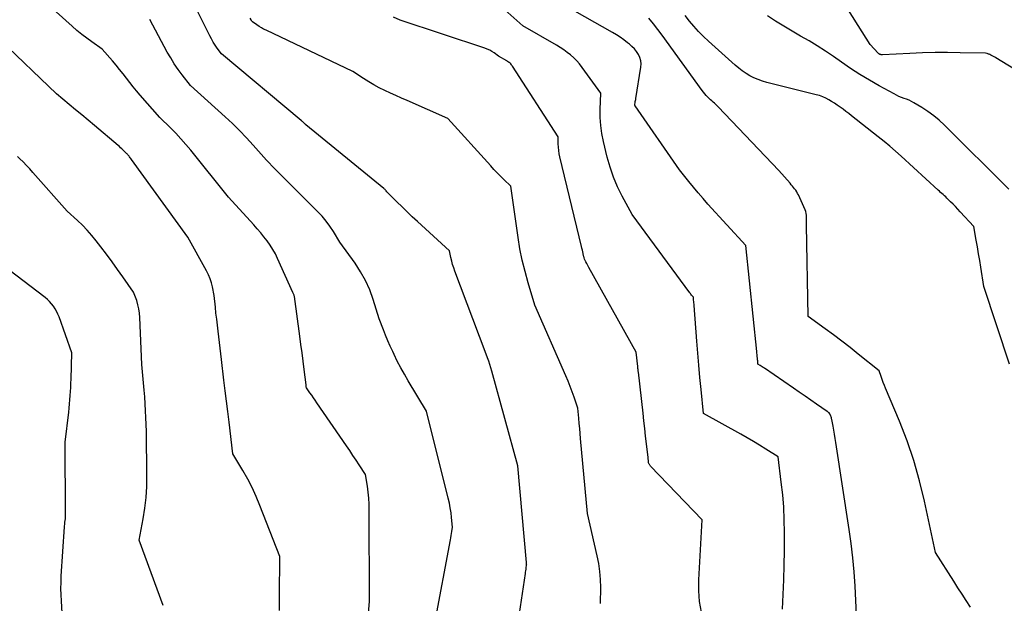
# Model space of a CAD drawing. Units: inches. Extents: x 2622753 to 2625664, y 1504272 to 1505233.
# Drawn here: x 2623574 to 2623758, y 1504778 to 1504888 of the extents above; entities that cross this region are included whole.
import ezdxf

# ---------------------------------------------------------------- set-up
doc = ezdxf.new("R2010")
doc.units = ezdxf.units.IN
doc.header["$MEASUREMENT"] = 0
doc.layers.add('Tile_2735_01_NE_contour_2ft', color=60, linetype='Continuous')

msp = doc.modelspace()

# ---------------------------------------------------------------- linework, layer by layer
at = {"layer": 'Tile_2735_01_NE_contour_2ft'}
for points in [[(2623638.57, 1504772.28, 8170), (2623639.03, 1504778.6, 8170), (2623639.02, 1504795.67, 8170), (2623638.99, 1504796.79, 8170), (2623638.93, 1504797.91, 8170), (2623638.82, 1504799.02, 8170), (2623638.67, 1504800.13, 8170), (2623638.33, 1504802.35, 8170), (2623637.14, 1504804.13, 8170), (2623636.55, 1504805.03, 8170), (2623635.95, 1504805.91, 8170), (2623635.35, 1504806.8, 8170), (2623634.74, 1504807.69, 8170), (2623629.2, 1504815.77, 8170), (2623628.88, 1504816.23, 8170), (2623628.55, 1504816.7, 8170), (2623628.23, 1504817.16, 8170), (2623627.9, 1504817.62, 8170), (2623627.24, 1504818.54, 8170), (2623627.22, 1504818.73, 8170), (2623627.21, 1504818.82, 8170), (2623627.19, 1504818.92, 8170), (2623627.18, 1504819.01, 8170), (2623627.17, 1504819.1, 8170), (2623626.82, 1504822.02, 8170), (2623626.62, 1504823.57, 8170), (2623626.43, 1504825.12, 8170), (2623626.22, 1504826.67, 8170), (2623626.01, 1504828.22, 8170), (2623624.99, 1504835.67, 8170), (2623624.96, 1504835.8, 8170), (2623624.93, 1504835.93, 8170), (2623624.88, 1504836.05, 8170), (2623624.82, 1504836.17, 8170), (2623624.7, 1504836.41, 8170), (2623621.84, 1504842.78, 8170), (2623621.42, 1504843.65, 8170), (2623620.95, 1504844.5, 8170), (2623620.43, 1504845.32, 8170), (2623619.88, 1504846.11, 8170), (2623619.28, 1504846.88, 8170), (2623618.67, 1504847.63, 8170), (2623618.03, 1504848.37, 8170), (2623617.39, 1504849.1, 8170), (2623612.63, 1504854.27, 8170), (2623605.57, 1504863.09, 8170), (2623604.66, 1504864.18, 8170), (2623603.73, 1504865.24, 8170), (2623602.77, 1504866.27, 8170), (2623601.77, 1504867.28, 8170), (2623599.74, 1504869.25, 8170), (2623596.08, 1504873.42, 8170), (2623595.41, 1504874.2, 8170), (2623594.75, 1504874.99, 8170), (2623594.12, 1504875.8, 8170), (2623593.49, 1504876.62, 8170), (2623592.87, 1504877.44, 8170), (2623592.23, 1504878.25, 8170), (2623591.58, 1504879.05, 8170), (2623590.91, 1504879.83, 8170), (2623588.98, 1504882.05, 8170), (2623587.03, 1504883.4, 8170), (2623586.07, 1504884.09, 8170), (2623585.12, 1504884.81, 8170), (2623584.21, 1504885.56, 8170), (2623583.31, 1504886.34, 8170), (2623573.69, 1504895, 8170)], [(2623730.35, 1504776.03, 8182), (2623730.07, 1504781.38, 8182), (2623729.89, 1504784.05, 8182), (2623729.66, 1504786.72, 8182), (2623729.34, 1504789.38, 8182), (2623728.97, 1504792.03, 8182), (2623726.46, 1504808.29, 8182), (2623726.33, 1504809.07, 8182), (2623726.2, 1504809.85, 8182), (2623726.06, 1504810.62, 8182), (2623725.92, 1504811.4, 8182), (2623725.69, 1504812.6, 8182), (2623725.65, 1504812.77, 8182), (2623725.61, 1504812.94, 8182), (2623725.56, 1504813.11, 8182), (2623725.5, 1504813.28, 8182), (2623725.39, 1504813.59, 8182), (2623725.34, 1504813.72, 8182), (2623725.17, 1504813.85, 8182), (2623725.09, 1504813.91, 8182), (2623725.01, 1504813.97, 8182), (2623724.92, 1504814.04, 8182), (2623724.84, 1504814.1, 8182), (2623722.84, 1504815.49, 8182), (2623721.76, 1504816.25, 8182), (2623720.67, 1504817.01, 8182), (2623719.59, 1504817.76, 8182), (2623718.5, 1504818.51, 8182), (2623713.06, 1504822.26, 8182), (2623712.86, 1504822.39, 8182), (2623712.67, 1504822.52, 8182), (2623712.47, 1504822.65, 8182), (2623712.26, 1504822.78, 8182), (2623711.86, 1504823.02, 8182), (2623711.82, 1504823.41, 8182), (2623711.8, 1504823.61, 8182), (2623711.78, 1504823.8, 8182), (2623711.76, 1504824, 8182), (2623711.74, 1504824.2, 8182), (2623711.73, 1504824.32, 8182), (2623711.71, 1504824.58, 8182), (2623711.68, 1504824.84, 8182), (2623711.66, 1504825.09, 8182), (2623711.63, 1504825.35, 8182), (2623709.57, 1504845.23, 8182), (2623702.49, 1504853.01, 8182), (2623701.56, 1504854.05, 8182), (2623700.65, 1504855.09, 8182), (2623699.76, 1504856.16, 8182), (2623698.88, 1504857.24, 8182), (2623697.14, 1504859.41, 8182), (2623688.84, 1504871.42, 8182), (2623688.83, 1504871.44, 8182), (2623688.82, 1504871.46, 8182), (2623688.81, 1504871.48, 8182), (2623688.8, 1504871.51, 8182), (2623688.79, 1504871.6, 8182), (2623688.79, 1504871.62, 8182), (2623688.79, 1504871.65, 8182), (2623688.79, 1504871.67, 8182), (2623688.79, 1504871.69, 8182), (2623688.84, 1504872.02, 8182), (2623688.87, 1504872.21, 8182), (2623688.9, 1504872.39, 8182), (2623688.94, 1504872.58, 8182), (2623688.97, 1504872.77, 8182), (2623689.93, 1504878.66, 8182), (2623689.96, 1504879.28, 8182), (2623689.91, 1504879.88, 8182), (2623689.73, 1504880.45, 8182), (2623689.47, 1504881.01, 8182), (2623689.45, 1504881.03, 8182), (2623689.08, 1504881.57, 8182), (2623688.69, 1504882.08, 8182), (2623688.24, 1504882.54, 8182), (2623687.76, 1504882.97, 8182), (2623687.43, 1504883.24, 8182), (2623686.74, 1504883.77, 8182), (2623686.04, 1504884.27, 8182), (2623685.32, 1504884.74, 8182), (2623684.58, 1504885.19, 8182), (2623672.36, 1504892.15, 8182)], [(2623768.58, 1504872.98, 8190), (2623756.45, 1504880.4, 8190), (2623756.22, 1504880.54, 8190), (2623755.99, 1504880.67, 8190), (2623755.76, 1504880.79, 8190), (2623755.52, 1504880.9, 8190), (2623755.28, 1504881.02, 8190), (2623755.16, 1504881.07, 8190), (2623755.05, 1504881.12, 8190), (2623754.92, 1504881.16, 8190), (2623754.8, 1504881.2, 8190), (2623754.47, 1504881.29, 8190), (2623749.76, 1504881.38, 8190), (2623747.4, 1504881.4, 8190), (2623745.05, 1504881.39, 8190), (2623742.69, 1504881.33, 8190), (2623740.34, 1504881.24, 8190), (2623735.17, 1504880.98, 8190), (2623734.94, 1504881, 8190), (2623734.86, 1504881.01, 8190), (2623734.78, 1504881.03, 8190), (2623734.7, 1504881.06, 8190), (2623734.63, 1504881.1, 8190), (2623734.56, 1504881.14, 8190), (2623734.49, 1504881.19, 8190), (2623734.43, 1504881.24, 8190), (2623734.37, 1504881.3, 8190), (2623732.86, 1504882.9, 8190), (2623727.35, 1504891.79, 8190)], [(2623666.24, 1504770.04, 8174), (2623668.28, 1504783.76, 8174), (2623668.32, 1504784.02, 8174), (2623668.35, 1504784.28, 8174), (2623668.39, 1504784.55, 8174), (2623668.43, 1504784.81, 8174), (2623668.5, 1504785.3, 8174), (2623668.5, 1504785.31, 8174), (2623668.51, 1504785.33, 8174), (2623668.51, 1504785.35, 8174), (2623668.5, 1504785.37, 8174), (2623668.49, 1504785.49, 8174), (2623668.48, 1504785.61, 8174), (2623668.47, 1504785.67, 8174), (2623668.47, 1504785.73, 8174), (2623668.46, 1504785.79, 8174), (2623668.46, 1504785.85, 8174), (2623666.87, 1504803.94, 8174), (2623661.98, 1504821.7, 8174), (2623661.8, 1504822.32, 8174), (2623661.6, 1504822.94, 8174), (2623661.4, 1504823.56, 8174), (2623661.18, 1504824.17, 8174), (2623660.72, 1504825.39, 8174), (2623655.05, 1504840.43, 8174), (2623654.83, 1504841.06, 8174), (2623654.63, 1504841.69, 8174), (2623654.46, 1504842.33, 8174), (2623654.3, 1504842.97, 8174), (2623654.02, 1504844.27, 8174), (2623648.05, 1504849.72, 8174), (2623647.07, 1504850.62, 8174), (2623646.1, 1504851.54, 8174), (2623645.15, 1504852.46, 8174), (2623644.2, 1504853.4, 8174), (2623642.31, 1504855.28, 8174), (2623642.15, 1504855.5, 8174), (2623642.06, 1504855.61, 8174), (2623641.97, 1504855.72, 8174), (2623641.88, 1504855.81, 8174), (2623641.77, 1504855.91, 8174), (2623627.15, 1504867.85, 8174), (2623627.09, 1504867.9, 8174), (2623627.04, 1504867.95, 8174), (2623626.98, 1504868, 8174), (2623626.93, 1504868.05, 8174), (2623626.82, 1504868.15, 8174), (2623626.64, 1504868.33, 8174), (2623626.56, 1504868.43, 8174), (2623626.46, 1504868.51, 8174), (2623626.37, 1504868.6, 8174), (2623626.27, 1504868.68, 8174), (2623611.33, 1504881.17, 8174), (2623610.52, 1504882.25, 8174), (2623610.13, 1504882.8, 8174), (2623609.76, 1504883.37, 8174), (2623609.42, 1504883.95, 8174), (2623609.11, 1504884.55, 8174), (2623606.56, 1504889.67, 8174)], [(2623716.43, 1504777.1, 8180), (2623716.59, 1504779.83, 8180), (2623716.71, 1504782.56, 8180), (2623716.78, 1504785.3, 8180), (2623716.82, 1504788.03, 8180), (2623716.83, 1504791.44, 8180), (2623716.79, 1504793.81, 8180), (2623716.69, 1504796.18, 8180), (2623716.49, 1504798.54, 8180), (2623716.23, 1504800.9, 8180), (2623715.62, 1504805.61, 8180), (2623713.33, 1504807.08, 8180), (2623712.17, 1504807.8, 8180), (2623711.01, 1504808.51, 8180), (2623709.84, 1504809.19, 8180), (2623708.65, 1504809.86, 8180), (2623701.63, 1504813.75, 8180), (2623701.18, 1504818.27, 8180), (2623700.96, 1504820.53, 8180), (2623700.75, 1504822.79, 8180), (2623700.56, 1504825.06, 8180), (2623700.38, 1504827.32, 8180), (2623699.89, 1504833.98, 8180), (2623699.87, 1504834.24, 8180), (2623699.85, 1504834.5, 8180), (2623699.83, 1504834.76, 8180), (2623699.8, 1504835.02, 8180), (2623699.76, 1504835.54, 8180), (2623699.53, 1504835.82, 8180), (2623699.41, 1504835.96, 8180), (2623699.3, 1504836.1, 8180), (2623699.19, 1504836.25, 8180), (2623699.08, 1504836.39, 8180), (2623688.26, 1504851.06, 8180), (2623686.39, 1504854.51, 8180), (2623685.53, 1504856.26, 8180), (2623684.76, 1504858.05, 8180), (2623684.14, 1504859.9, 8180), (2623683.61, 1504861.78, 8180), (2623682.89, 1504864.73, 8180), (2623682.6, 1504866.21, 8180), (2623682.39, 1504867.71, 8180), (2623682.3, 1504869.22, 8180), (2623682.29, 1504870.73, 8180), (2623682.41, 1504873.78, 8180), (2623678.92, 1504878.63, 8180), (2623678.43, 1504879.26, 8180), (2623677.91, 1504879.86, 8180), (2623677.34, 1504880.42, 8180), (2623676.74, 1504880.95, 8180), (2623676.12, 1504881.44, 8180), (2623675.47, 1504881.91, 8180), (2623674.8, 1504882.35, 8180), (2623674.12, 1504882.77, 8180), (2623667.8, 1504886.44, 8180), (2623664.42, 1504889.43, 8180)], [(2623651.31, 1504774.48, 8172), (2623654.24, 1504790.09, 8172), (2623654.31, 1504790.48, 8172), (2623654.38, 1504790.87, 8172), (2623654.45, 1504791.25, 8172), (2623654.51, 1504791.64, 8172), (2623654.63, 1504792.42, 8172), (2623654.45, 1504794.25, 8172), (2623654.34, 1504795.16, 8172), (2623654.2, 1504796.07, 8172), (2623654.02, 1504796.96, 8172), (2623653.82, 1504797.86, 8172), (2623649.73, 1504814.18, 8172), (2623646.29, 1504819.9, 8172), (2623645.59, 1504821.11, 8172), (2623644.91, 1504822.34, 8172), (2623644.27, 1504823.58, 8172), (2623643.66, 1504824.84, 8172), (2623643.4, 1504825.39, 8172), (2623642.95, 1504826.39, 8172), (2623642.5, 1504827.4, 8172), (2623642.08, 1504828.41, 8172), (2623641.67, 1504829.44, 8172), (2623640.87, 1504831.49, 8172), (2623639.74, 1504835.15, 8172), (2623639.09, 1504836.93, 8172), (2623638.32, 1504838.66, 8172), (2623637.4, 1504840.31, 8172), (2623636.36, 1504841.91, 8172), (2623633.5, 1504845.85, 8172), (2623632.29, 1504847.88, 8172), (2623631.65, 1504848.87, 8172), (2623630.96, 1504849.82, 8172), (2623630.2, 1504850.71, 8172), (2623629.4, 1504851.57, 8172), (2623624.56, 1504856.36, 8172), (2623623.75, 1504857.16, 8172), (2623622.94, 1504857.97, 8172), (2623622.13, 1504858.77, 8172), (2623621.33, 1504859.58, 8172), (2623619.73, 1504861.21, 8172), (2623617.26, 1504864.04, 8172), (2623616, 1504865.42, 8172), (2623614.71, 1504866.78, 8172), (2623613.37, 1504868.1, 8172), (2623612, 1504869.38, 8172), (2623605.54, 1504875.21, 8172), (2623603.96, 1504877.23, 8172), (2623603.2, 1504878.25, 8172), (2623602.48, 1504879.3, 8172), (2623601.8, 1504880.39, 8172), (2623601.17, 1504881.5, 8172), (2623597.87, 1504887.58, 8172)], [(2623682.36, 1504778.16, 8176), (2623682.39, 1504781.16, 8176), (2623682.35, 1504782.65, 8176), (2623682.24, 1504784.13, 8176), (2623682.03, 1504785.61, 8176), (2623681.75, 1504787.07, 8176), (2623679.93, 1504794.99, 8176), (2623678.62, 1504809.06, 8176), (2623678.53, 1504810.01, 8176), (2623678.45, 1504810.96, 8176), (2623678.36, 1504811.91, 8176), (2623678.27, 1504812.86, 8176), (2623678.1, 1504814.76, 8176), (2623677.4, 1504816.79, 8176), (2623677.04, 1504817.81, 8176), (2623676.67, 1504818.81, 8176), (2623676.26, 1504819.81, 8176), (2623675.84, 1504820.8, 8176), (2623670.04, 1504834.04, 8176), (2623668.78, 1504838.23, 8176), (2623668.2, 1504840.34, 8176), (2623667.68, 1504842.46, 8176), (2623667.26, 1504844.6, 8176), (2623666.9, 1504846.75, 8176), (2623665.52, 1504856.36, 8176), (2623664.25, 1504857.6, 8176), (2623663.61, 1504858.23, 8176), (2623662.99, 1504858.86, 8176), (2623662.38, 1504859.51, 8176), (2623661.78, 1504860.16, 8176), (2623653.74, 1504869.07, 8176), (2623646.1, 1504872.4, 8176), (2623645.06, 1504872.86, 8176), (2623644.01, 1504873.33, 8176), (2623642.97, 1504873.81, 8176), (2623641.93, 1504874.29, 8176), (2623640.9, 1504874.8, 8176), (2623639.89, 1504875.34, 8176), (2623638.91, 1504875.92, 8176), (2623637.94, 1504876.53, 8176), (2623635.93, 1504877.87, 8176), (2623619.67, 1504885.59, 8176), (2623619.22, 1504885.81, 8176), (2623618.79, 1504886.04, 8176), (2623618.37, 1504886.3, 8176), (2623617.95, 1504886.57, 8176), (2623617.13, 1504887.13, 8176), (2623617.04, 1504887.25, 8176), (2623616.99, 1504887.31, 8176), (2623616.95, 1504887.38, 8176), (2623616.91, 1504887.44, 8176), (2623616.87, 1504887.51, 8176), (2623616.69, 1504887.86, 8176)], [(2623701.26, 1504776.52, 8178), (2623700.92, 1504778.51, 8178), (2623700.78, 1504780.52, 8178), (2623700.78, 1504782.55, 8178), (2623701.38, 1504793.85, 8178), (2623691.73, 1504803.91, 8178), (2623691.66, 1504803.99, 8178), (2623691.59, 1504804.08, 8178), (2623691.53, 1504804.18, 8178), (2623691.47, 1504804.28, 8178), (2623691.37, 1504804.48, 8178), (2623691.34, 1504804.82, 8178), (2623691.32, 1504804.99, 8178), (2623691.3, 1504805.16, 8178), (2623691.28, 1504805.32, 8178), (2623691.26, 1504805.49, 8178), (2623690.98, 1504808.04, 8178), (2623690.81, 1504809.48, 8178), (2623690.65, 1504810.93, 8178), (2623690.48, 1504812.37, 8178), (2623690.32, 1504813.81, 8178), (2623689.44, 1504821.49, 8178), (2623689.42, 1504821.62, 8178), (2623689.41, 1504821.76, 8178), (2623689.39, 1504821.89, 8178), (2623689.38, 1504822.03, 8178), (2623689.36, 1504822.16, 8178), (2623689.35, 1504822.3, 8178), (2623689.33, 1504822.43, 8178), (2623689.32, 1504822.57, 8178), (2623689.02, 1504825.23, 8178), (2623680.19, 1504841.09, 8178), (2623680.04, 1504841.35, 8178), (2623679.9, 1504841.62, 8178), (2623679.76, 1504841.89, 8178), (2623679.62, 1504842.16, 8178), (2623679.35, 1504842.7, 8178), (2623679.29, 1504842.9, 8178), (2623679.27, 1504843, 8178), (2623679.24, 1504843.1, 8178), (2623679.22, 1504843.2, 8178), (2623679.19, 1504843.3, 8178), (2623679.09, 1504843.74, 8178), (2623679.02, 1504844.07, 8178), (2623678.95, 1504844.39, 8178), (2623678.87, 1504844.71, 8178), (2623678.79, 1504845.03, 8178), (2623674.74, 1504861.83, 8178), (2623674.61, 1504862.44, 8178), (2623674.51, 1504863.06, 8178), (2623674.46, 1504863.69, 8178), (2623674.43, 1504864.32, 8178), (2623674.42, 1504865.58, 8178), (2623665.87, 1504878.82, 8178), (2623665.76, 1504878.98, 8178), (2623665.65, 1504879.12, 8178), (2623665.52, 1504879.26, 8178), (2623665.39, 1504879.39, 8178), (2623665.24, 1504879.51, 8178), (2623665.1, 1504879.62, 8178), (2623664.94, 1504879.72, 8178), (2623664.78, 1504879.82, 8178), (2623663.24, 1504880.72, 8178), (2623662.43, 1504881.32, 8178), (2623662.01, 1504881.6, 8178), (2623661.58, 1504881.85, 8178), (2623661.12, 1504882.06, 8178), (2623660.65, 1504882.24, 8178), (2623644.81, 1504887.48, 8178), (2623643.58, 1504888.06, 8178)], [(2623751.69, 1504777.48, 8184), (2623750.89, 1504778.69, 8184), (2623750.09, 1504779.9, 8184), (2623749.31, 1504781.11, 8184), (2623748.53, 1504782.33, 8184), (2623745.13, 1504787.68, 8184), (2623743.07, 1504797.34, 8184), (2623742.14, 1504801.16, 8184), (2623741.07, 1504804.94, 8184), (2623739.79, 1504808.64, 8184), (2623738.37, 1504812.31, 8184), (2623735.77, 1504818.49, 8184), (2623735.55, 1504819.03, 8184), (2623735.34, 1504819.58, 8184), (2623735.13, 1504820.13, 8184), (2623734.93, 1504820.68, 8184), (2623734.54, 1504821.78, 8184), (2623730.65, 1504824.89, 8184), (2623729.12, 1504826.1, 8184), (2623727.58, 1504827.3, 8184), (2623726.02, 1504828.47, 8184), (2623724.45, 1504829.64, 8184), (2623721.29, 1504831.94, 8184), (2623720.98, 1504849.06, 8184), (2623720.98, 1504849.43, 8184), (2623720.98, 1504849.8, 8184), (2623720.98, 1504850.17, 8184), (2623720.98, 1504850.53, 8184), (2623720.96, 1504850.9, 8184), (2623720.91, 1504851.25, 8184), (2623720.81, 1504851.6, 8184), (2623720.69, 1504851.94, 8184), (2623719.42, 1504854.71, 8184), (2623719.27, 1504855.01, 8184), (2623719.11, 1504855.31, 8184), (2623718.93, 1504855.59, 8184), (2623718.73, 1504855.86, 8184), (2623718.52, 1504856.12, 8184), (2623718.31, 1504856.38, 8184), (2623718.09, 1504856.64, 8184), (2623717.88, 1504856.9, 8184), (2623715.77, 1504859.32, 8184), (2623704.39, 1504871.24, 8184), (2623704.17, 1504871.47, 8184), (2623703.94, 1504871.69, 8184), (2623703.7, 1504871.91, 8184), (2623703.45, 1504872.12, 8184), (2623703.21, 1504872.33, 8184), (2623702.97, 1504872.55, 8184), (2623702.74, 1504872.77, 8184), (2623702.51, 1504873, 8184), (2623702.42, 1504873.1, 8184), (2623702.16, 1504873.38, 8184), (2623701.9, 1504873.68, 8184), (2623701.66, 1504873.98, 8184), (2623701.42, 1504874.29, 8184), (2623693.88, 1504884.68, 8184), (2623693.09, 1504885.75, 8184), (2623692.27, 1504886.8, 8184), (2623691.43, 1504887.83, 8184)], [(2623758.98, 1504822.98, 8186), (2623754.17, 1504837.56, 8186), (2623753.62, 1504841.16, 8186), (2623753.42, 1504842.43, 8186), (2623753.21, 1504843.7, 8186), (2623753, 1504844.97, 8186), (2623752.77, 1504846.24, 8186), (2623752.31, 1504848.77, 8186), (2623749.75, 1504851.58, 8186), (2623749.31, 1504852.05, 8186), (2623748.87, 1504852.52, 8186), (2623748.42, 1504852.98, 8186), (2623747.96, 1504853.43, 8186), (2623747.51, 1504853.88, 8186), (2623747.27, 1504854.1, 8186), (2623747.04, 1504854.33, 8186), (2623746.8, 1504854.55, 8186), (2623746.56, 1504854.77, 8186), (2623746.33, 1504854.99, 8186), (2623746.09, 1504855.2, 8186), (2623745.85, 1504855.42, 8186), (2623745.61, 1504855.64, 8186), (2623738.66, 1504861.98, 8186), (2623737.62, 1504862.91, 8186), (2623736.56, 1504863.83, 8186), (2623735.48, 1504864.73, 8186), (2623734.39, 1504865.61, 8186), (2623729.4, 1504869.56, 8186), (2623728.88, 1504869.97, 8186), (2623728.35, 1504870.37, 8186), (2623727.82, 1504870.77, 8186), (2623727.28, 1504871.16, 8186), (2623727.23, 1504871.19, 8186), (2623726.72, 1504871.56, 8186), (2623726.19, 1504871.91, 8186), (2623725.66, 1504872.24, 8186), (2623725.11, 1504872.57, 8186), (2623724.56, 1504872.86, 8186), (2623723.99, 1504873.12, 8186), (2623723.4, 1504873.33, 8186), (2623722.79, 1504873.5, 8186), (2623718.53, 1504874.52, 8186), (2623713.49, 1504875.81, 8186), (2623712.68, 1504876.05, 8186), (2623711.88, 1504876.33, 8186), (2623711.11, 1504876.67, 8186), (2623710.35, 1504877.05, 8186), (2623709.62, 1504877.49, 8186), (2623708.92, 1504877.95, 8186), (2623708.25, 1504878.47, 8186), (2623707.6, 1504879.01, 8186), (2623702.6, 1504883.55, 8186), (2623701.66, 1504884.44, 8186), (2623700.74, 1504885.36, 8186), (2623699.86, 1504886.32, 8186), (2623699.01, 1504887.31, 8186), (2623698.19, 1504888.32, 8186)], [(2623758.88, 1504855.77, 8188), (2623746.84, 1504867.78, 8188), (2623745.84, 1504868.7, 8188), (2623744.8, 1504869.57, 8188), (2623743.7, 1504870.37, 8188), (2623742.56, 1504871.1, 8188), (2623741.09, 1504871.97, 8188), (2623740.64, 1504872.22, 8188), (2623740.18, 1504872.45, 8188), (2623739.71, 1504872.64, 8188), (2623739.23, 1504872.82, 8188), (2623738.75, 1504873, 8188), (2623738.27, 1504873.19, 8188), (2623737.81, 1504873.4, 8188), (2623737.35, 1504873.64, 8188), (2623734.58, 1504875.16, 8188), (2623732.76, 1504876.2, 8188), (2623730.97, 1504877.28, 8188), (2623729.21, 1504878.42, 8188), (2623727.48, 1504879.59, 8188), (2623726, 1504880.64, 8188), (2623724.5, 1504881.66, 8188), (2623722.97, 1504882.65, 8188), (2623721.42, 1504883.59, 8188), (2623719.85, 1504884.5, 8188), (2623718.28, 1504885.41, 8188), (2623716.71, 1504886.33, 8188), (2623715.17, 1504887.3, 8188), (2623713.65, 1504888.28, 8188)], [(2623622.22, 1504776.81, 8168), (2623622.21, 1504779.46, 8168), (2623622.24, 1504786.93, 8168), (2623618.53, 1504796.52, 8168), (2623617.83, 1504798.2, 8168), (2623617.07, 1504799.86, 8168), (2623616.23, 1504801.47, 8168), (2623615.33, 1504803.06, 8168), (2623613.45, 1504806.19, 8168), (2623612.74, 1504812.15, 8168), (2623612.5, 1504814.1, 8168), (2623612.27, 1504816.06, 8168), (2623612.03, 1504818.02, 8168), (2623611.79, 1504819.98, 8168), (2623611.32, 1504823.89, 8168), (2623610.68, 1504829.21, 8168), (2623610.55, 1504830.32, 8168), (2623610.42, 1504831.43, 8168), (2623610.29, 1504832.54, 8168), (2623610.17, 1504833.66, 8168), (2623609.92, 1504835.88, 8168), (2623609.62, 1504837.47, 8168), (2623609.44, 1504838.25, 8168), (2623609.2, 1504839.02, 8168), (2623608.9, 1504839.75, 8168), (2623608.54, 1504840.47, 8168), (2623605.03, 1504846.78, 8168), (2623594.47, 1504861.36, 8168), (2623594.35, 1504861.52, 8168), (2623594.23, 1504861.68, 8168), (2623594.11, 1504861.84, 8168), (2623593.99, 1504861.99, 8168), (2623593.92, 1504862.09, 8168), (2623593.83, 1504862.19, 8168), (2623593.73, 1504862.3, 8168), (2623593.64, 1504862.4, 8168), (2623593.54, 1504862.49, 8168), (2623593.33, 1504862.68, 8168), (2623592.88, 1504863.13, 8168), (2623592.65, 1504863.36, 8168), (2623592.41, 1504863.57, 8168), (2623592.18, 1504863.79, 8168), (2623591.93, 1504864, 8168), (2623587.51, 1504867.72, 8168), (2623586.33, 1504868.71, 8168), (2623585.16, 1504869.7, 8168), (2623583.98, 1504870.68, 8168), (2623582.79, 1504871.67, 8168), (2623580.43, 1504873.64, 8168), (2623569.8, 1504883.76, 8168)], [(2623600.41, 1504777.77, 8166), (2623595.92, 1504790.04, 8166), (2623596.65, 1504794.03, 8166), (2623596.95, 1504796.03, 8166), (2623597.18, 1504798.04, 8166), (2623597.3, 1504800.06, 8166), (2623597.35, 1504802.08, 8166), (2623597.29, 1504810.4, 8166), (2623597.17, 1504812.99, 8166), (2623597.1, 1504814.28, 8166), (2623597.02, 1504815.57, 8166), (2623596.93, 1504816.86, 8166), (2623596.82, 1504818.15, 8166), (2623596.39, 1504822.96, 8166), (2623596.05, 1504831.73, 8166), (2623595.98, 1504832.54, 8166), (2623595.86, 1504833.35, 8166), (2623595.67, 1504834.14, 8166), (2623595.43, 1504834.92, 8166), (2623594.86, 1504836.47, 8166), (2623592.85, 1504839.34, 8166), (2623591.84, 1504840.77, 8166), (2623590.81, 1504842.19, 8166), (2623589.76, 1504843.6, 8166), (2623588.71, 1504845, 8166), (2623587.84, 1504846.12, 8166), (2623587.03, 1504847.13, 8166), (2623586.17, 1504848.11, 8166), (2623585.27, 1504849.04, 8166), (2623584.34, 1504849.94, 8166), (2623582.41, 1504851.69, 8166), (2623575.99, 1504858.95, 8166), (2623575.39, 1504859.61, 8166), (2623574.78, 1504860.25, 8166), (2623574.15, 1504860.89, 8166), (2623573.51, 1504861.5, 8166), (2623573.09, 1504861.9, 8166)], [(2623581.49, 1504776.33, 8164), (2623581.32, 1504778.63, 8164), (2623581.26, 1504779.79, 8164), (2623581.23, 1504780.94, 8164), (2623581.25, 1504782.09, 8164), (2623581.3, 1504783.24, 8164), (2623581.91, 1504792.51, 8164), (2623581.92, 1504792.73, 8164), (2623581.94, 1504792.95, 8164), (2623581.97, 1504793.18, 8164), (2623581.99, 1504793.4, 8164), (2623582.03, 1504793.68, 8164), (2623582.04, 1504793.76, 8164), (2623582.05, 1504793.84, 8164), (2623582.06, 1504793.92, 8164), (2623582.06, 1504793.99, 8164), (2623582.07, 1504794.15, 8164), (2623582.07, 1504794.41, 8164), (2623582.07, 1504794.54, 8164), (2623582.06, 1504794.67, 8164), (2623582.06, 1504794.8, 8164), (2623582.06, 1504794.93, 8164), (2623582.04, 1504808.35, 8164), (2623582.7, 1504814, 8164), (2623582.78, 1504814.78, 8164), (2623582.86, 1504815.55, 8164), (2623582.92, 1504816.33, 8164), (2623582.98, 1504817.1, 8164), (2623583.03, 1504817.88, 8164), (2623583.07, 1504818.65, 8164), (2623583.11, 1504819.43, 8164), (2623583.14, 1504820.21, 8164), (2623583.3, 1504825.12, 8164), (2623580.88, 1504831.88, 8164), (2623580.66, 1504832.4, 8164), (2623580.42, 1504832.91, 8164), (2623580.14, 1504833.39, 8164), (2623579.82, 1504833.86, 8164), (2623579.47, 1504834.3, 8164), (2623579.1, 1504834.72, 8164), (2623578.69, 1504835.11, 8164), (2623578.26, 1504835.47, 8164), (2623571.49, 1504840.7, 8164)]]:
    msp.add_polyline3d(points, dxfattribs=at)

doc.saveas('drawing.dxf')
